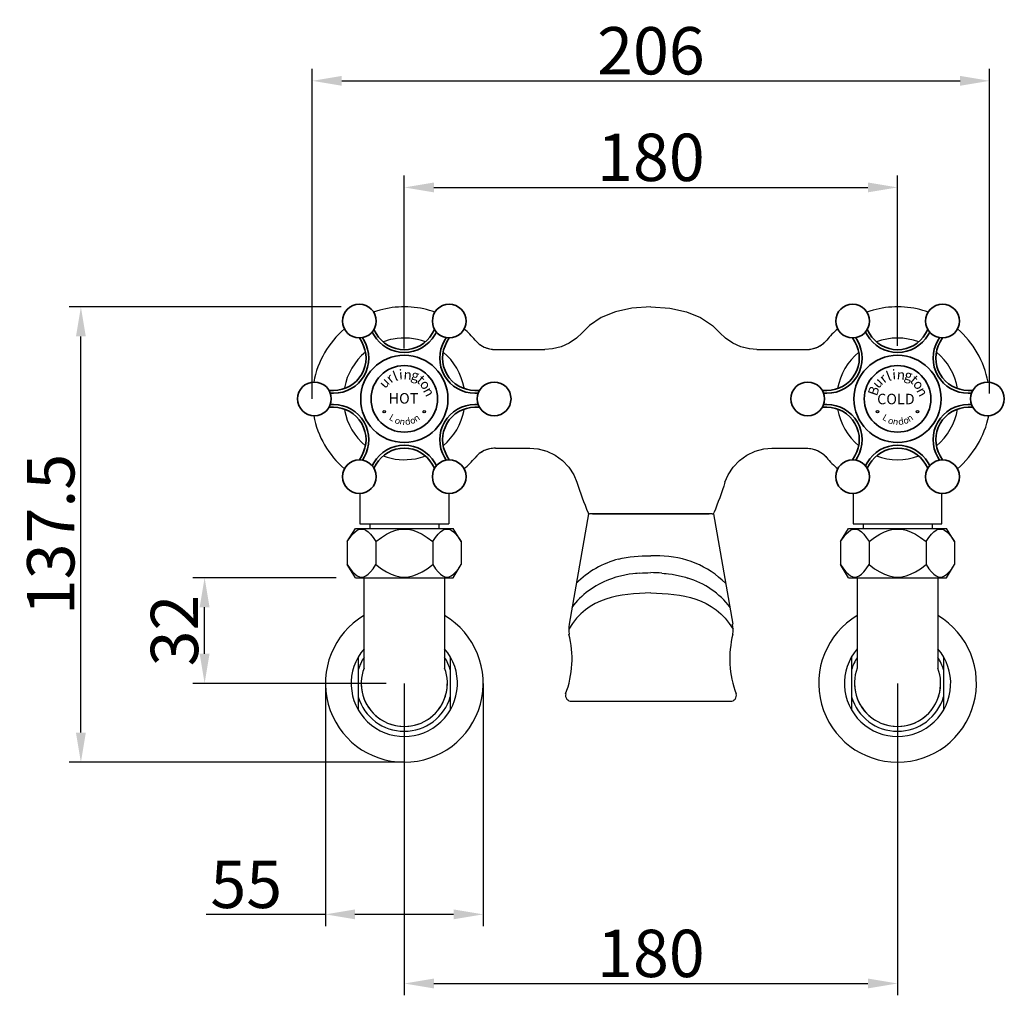
# Model space of a CAD drawing. Units: inches. Extents: x -47 to 680, y 520 to 817.
# Drawn here: x -47 to 252, y 520 to 817 of the extents above; entities that cross this region are included whole.
import ezdxf

# ---------------------------------------------------------------- set-up
doc = ezdxf.new("R2010")
doc.units = ezdxf.units.IN
doc.header["$LTSCALE"] = 1.21
doc.header["$MEASUREMENT"] = 0
doc.header["$PDMODE"] = 3
doc.header["$PDSIZE"] = 0.3125
doc.layers.get('0').update_dxf_attribs({"linetype": 'CONTINUOUS'})
doc.layers.get('Defpoints').update_dxf_attribs({"linetype": 'CONTINUOUS'})
for name, color, linetype in [('1047020-012_DXF_CONTINUOUS', 7, 'CONTINUOUS'), ('1047020-022_DXF_CONTINUOUS', 7, 'CONTINUOUS'), ('1047033-162_DXF_CONTINUOUS', 7, 'CONTINUOUS'), ('8002009-432_DXF_CONTINUOUS', 7, 'CONTINUOUS'), ('8002009-443_DXF_CONTINUOUS', 7, 'CONTINUOUS'), ('BREP_6_DXF_CONTINUOUS_LINE', 7, 'CONTINUOUS'), ('LK_DXF_CONTINUOUS_LINE', 7, 'CONTINUOUS')]:
    doc.layers.add(name, color=color, linetype=linetype)
doc.layers.add('粗实线', color=7, linetype='CONTINUOUS', lineweight=35)
doc.styles.get("Standard").update_dxf_attribs({"font": 'arial.ttf'})
doc.styles.add('标注文字', font='txt')
doc.styles.add('样式 1', font='txt')
doc.dimstyles.new('2', dxfattribs={"dimscale": 1.8, "dimtxt": 8, "dimasz": 5, "dimexe": 2, "dimexo": 0, "dimgap": 1, "dimtad": 1, "dimdec": 1, "dimdsep": 46, "dimtxsty": 'Standard', "dimcen": 0, "dimclrt": 7, "dimadec": 1, "dimazin": 2, "dimtfac": 1, "dimtdec": 1, "dimtofl": 0, "dimtmove": 0, "dimatfit": 3, "dimfxl": 0, "dimtolj": 1, "dimtzin": 0, "dimlwd": -1, "dimlwe": -1, "dimarcsym": 0})

# ---------------------------------------------------------------- blocks, each defined once
blk = doc.blocks.new('*D1')
at = {"color": 0}
for p, q in [((69.51, 716.81), (69.51, 769.43)), ((219.51, 717.66), (219.51, 769.43)), ((78.51, 765.83), (210.51, 765.83))]:
    blk.add_line(p, q, dxfattribs=at)
for points in [[(78.51, 767.33), (78.51, 764.33), (69.51, 765.83)], [(210.51, 767.33), (210.51, 764.33), (219.51, 765.83)]]:
    blk.add_solid(points, dxfattribs=at)
at = {"layer": 'Defpoints', "color": 0}
for p in [(219.51, 765.83), (69.51, 716.81), (219.51, 717.66)]:
    blk.add_point(p, dxfattribs=at)
at = {"color": 7, "insert": (144.51, 774.98), "char_height": 14.4, "attachment_point": 5}
blk.add_mtext('\\A1;180', dxfattribs=at)
blk = doc.blocks.new('*D2')
at = {"color": 0}
for p, q in [((41.51, 701.5), (41.51, 801.86)), ((247.51, 703.13), (247.51, 801.86)), ((50.51, 798.26), (238.51, 798.26))]:
    blk.add_line(p, q, dxfattribs=at)
for points in [[(50.51, 799.76), (50.51, 796.76), (41.51, 798.26)], [(238.51, 799.76), (238.51, 796.76), (247.51, 798.26)]]:
    blk.add_solid(points, dxfattribs=at)
at = {"layer": 'Defpoints', "color": 0}
for p in [(247.51, 798.26), (41.51, 701.5), (247.51, 703.13)]:
    blk.add_point(p, dxfattribs=at)
at = {"color": 7, "insert": (144.51, 807.41), "char_height": 14.4, "attachment_point": 5}
blk.add_mtext('\\A1;206', dxfattribs=at)
blk = doc.blocks.new('*D6')
at = {"color": 0}
for p, q in [((69.51, 614.97), (69.51, 520.06)), ((219.51, 614.97), (219.51, 520.06)), ((78.51, 523.66), (210.51, 523.66))]:
    blk.add_line(p, q, dxfattribs=at)
for points in [[(78.51, 525.16), (78.51, 522.16), (69.51, 523.66)], [(210.51, 525.16), (210.51, 522.16), (219.51, 523.66)]]:
    blk.add_solid(points, dxfattribs=at)
at = {"layer": 'Defpoints', "color": 0}
for p in [(69.51, 614.97), (219.51, 614.97), (219.51, 523.66)]:
    blk.add_point(p, dxfattribs=at)
at = {"color": 7, "insert": (144.51, 532.81), "char_height": 14.4, "attachment_point": 5}
blk.add_mtext('\\A1;180 ', dxfattribs=at)
blk = doc.blocks.new('*D5')
at = {"color": 0}
for p, q in [((45.52, 614.97), (45.52, 541.09)), ((93.5, 614.97), (93.5, 541.09)), ((45.52, 544.69), (9.28, 544.69)), ((84.5, 544.69), (54.52, 544.69))]:
    blk.add_line(p, q, dxfattribs=at)
for points in [[(54.52, 546.19), (54.52, 543.19), (45.52, 544.69)], [(84.5, 546.19), (84.5, 543.19), (93.5, 544.69)]]:
    blk.add_solid(points, dxfattribs=at)
at = {"layer": 'Defpoints', "color": 0}
for p in [(45.52, 614.97), (93.5, 614.97), (93.5, 544.69)]:
    blk.add_point(p, dxfattribs=at)
at = {"color": 7, "insert": (21.45, 553.81), "char_height": 14.4, "attachment_point": 5}
blk.add_mtext('\\A1;55', dxfattribs=at)
blk = doc.blocks.new('*D7')
at = {"color": 0}
for p, q in [((48.82, 647.1), (5.19, 647.1)), ((8.79, 623.97), (8.79, 638.1)), ((63.96, 614.97), (5.19, 614.97))]:
    blk.add_line(p, q, dxfattribs=at)
for points in [[(7.29, 638.1), (10.29, 638.1), (8.79, 647.1)], [(7.29, 623.97), (10.29, 623.97), (8.79, 614.97)]]:
    blk.add_solid(points, dxfattribs=at)
at = {"layer": 'Defpoints', "color": 0}
for p in [(8.79, 647.1), (48.82, 647.1), (63.96, 614.97)]:
    blk.add_point(p, dxfattribs=at)
at = {"color": 7, "insert": (-0.37, 631.04), "char_height": 14.4, "attachment_point": 5, "rotation": 90}
blk.add_mtext('\\A1;32', dxfattribs=at)
blk = doc.blocks.new('*D8')
at = {"color": 0}
for p, q in [((50.33, 729.5), (-32.43, 729.5)), ((-28.83, 599.98), (-28.83, 720.5)), ((69.51, 590.98), (-32.43, 590.98))]:
    blk.add_line(p, q, dxfattribs=at)
for points in [[(-30.33, 720.5), (-27.33, 720.5), (-28.83, 729.5)], [(-30.33, 599.98), (-27.33, 599.98), (-28.83, 590.98)]]:
    blk.add_solid(points, dxfattribs=at)
at = {"layer": 'Defpoints', "color": 0}
for p in [(-28.83, 729.5), (50.33, 729.5), (69.51, 590.98)]:
    blk.add_point(p, dxfattribs=at)
at = {"color": 7, "insert": (-37.99, 660.25), "char_height": 14.4, "attachment_point": 5, "rotation": 90}
blk.add_mtext('\\A1;137.5', dxfattribs=at)

msp = doc.modelspace()

# ---------------------------------------------------------------- hatches: boundary and pattern name
h = msp.add_hatch(color=251)
h.paths.add_polyline_path([(75.19, 697.62, 1), (75.99, 697.62, 1)])
h.paths.add_polyline_path([(63.03, 697.62, 1), (63.83, 697.62, 1)])
h = msp.add_hatch(color=251)
h.paths.add_polyline_path([(225.19, 697.62, 1), (225.99, 697.62, 1)])
h.paths.add_polyline_path([(213.03, 697.62, 1), (213.83, 697.62, 1)])

# ---------------------------------------------------------------- linework, layer by layer
for p, q in [((125.51, 666.5), (119.65, 632.96)), ((163.51, 666.5), (169.37, 632.96)), ((57.26, 619.61), (57.26, 647.1)), ((141.06, 648.49), (140.32, 648.43)), ((141.04, 648.49), (141.07, 648.49)), ((141.04, 648.49), (141.07, 648.49)), ((147.84, 648.49), (147.81, 648.49)), ((147.84, 648.49), (147.82, 648.49)), ((147.82, 648.49), (148.57, 648.43)), ((120.33, 609.5), (168.69, 609.5))]:
    msp.add_line(p, q)
at = {"lineweight": -3}
for p, q in [((81.76, 647.1), (81.76, 619.61)), ((207.26, 647.1), (207.26, 619.61)), ((231.76, 647.1), (231.76, 619.61)), ((55.51, 623.04), (55.51, 606.9)), ((83.51, 623.04), (83.51, 606.9)), ((205.51, 623.04), (205.51, 606.9)), ((233.51, 623.04), (233.51, 606.9))]:
    msp.add_line(p, q, dxfattribs=at)
for points in [[(140.32, 648.43), (139.79, 648.38), (138.99, 648.29), (137.92, 648.15), (136.62, 647.92), (135.22, 647.61), (133.81, 647.22), (132.51, 646.78), (131.9, 646.54)], [(148.57, 648.43), (149.1, 648.38), (149.89, 648.29), (150.97, 648.15), (152.26, 647.92), (153.67, 647.61), (155.07, 647.22), (155.7, 647.01)]]:
    msp.add_lwpolyline(points)
at = {"color": 251}
for centre in [(63.43, 697.62), (75.59, 697.62), (213.43, 697.62), (225.59, 697.62)]:
    msp.add_circle(centre, 0.4, dxfattribs=at)
for centre, radius, start, end in [((219.51, 701.5), 18.5, 69.6965, 110.302), ((219.51, 701.5), 18.5, 129.6961, 170.3031), ((219.51, 701.5), 18.5, 9.6977, 50.3016), ((219.51, 701.5), 18.5, 189.6968, 230.3039), ((219.51, 701.5), 18.5, 309.6984, 350.3024), ((219.51, 701.5), 18.5, 249.698, 290.3035), ((141.99, 625.08), 28.64, 104.8025, 134.7377), ((147.03, 625.08), 28.64, 45.2623, 89.7096), ((148.38, 622.68), 25.41, 37.284, 73.2623), ((140.64, 622.68), 25.41, 110.1105, 142.716), ((129.51, 631.25), 10, 170.1776, 187.5567), ((159.51, 631.25), 10, 352.4433, 9.8224), ((90.02, 622.46), 30.5, 339.4385, 14.1928), ((198.99, 622.46), 30.5, 165.8072, 200.5615), ((120.33, 611.3), 1.8, 165.7847, 270), ((168.69, 611.3), 1.8, 270, 14.2153)]:
    msp.add_arc(centre, radius, start, end)
at = {"lineweight": -3}
for centre, radius, start, end in [((69.51, 614.97), 23.99, 120.7087, 59.2913), ((219.51, 614.97), 23.99, 120.7087, 59.2913), ((69.51, 614.97), 16.16, 139.2923, 40.7077), ((69.51, 614.97), 14.58, 147.1504, 163.7626), ((69.51, 614.97), 14.58, 16.2374, 32.8496), ((219.51, 614.97), 16.16, 139.2923, 40.7077), ((219.51, 614.97), 14.58, 147.1504, 163.7626), ((219.51, 614.97), 14.58, 16.2374, 32.8496), ((69.51, 614.97), 13.1, 159.2467, 20.7533), ((219.51, 614.97), 13.1, 159.2467, 20.7533), ((69.51, 614.97), 13.1, 180, 0), ((219.51, 614.97), 13.1, 180, 0), ((69.51, 614.97), 14.58, 196.2374, 343.7626), ((219.51, 614.97), 14.58, 196.2374, 343.7626)]:
    msp.add_arc(centre, radius, start, end, dxfattribs=at)
for points, knots in [([(134.67, 652.77), (137.66, 653.52), (141.01, 653.8), (144.44, 653.76), (144.44, 653.76)], [0.5255937, 0.5255937, 0.5255937, 0.5255937, 0.8588103, 0.8588103, 0.8588103, 0.8588103, 0.8588103]), ([(147.17, 653.72), (146.27, 653.76), (145.36, 653.77), (144.44, 653.76), (144.44, 653.76)], [0.76964305, 0.76964305, 0.76964305, 0.76964305, 0.85881031, 0.85881032, 0.85881032, 0.85881032, 0.85881032]), ([(144.51, 642.5), (144.51, 642.5), (135.18, 642.19), (125.47, 641.42), (119.51, 631.45)], [0.8402332, 0.8402332, 0.8402332, 0.8402332, 0.8402332, 1.6937868, 1.6937868, 1.6937868, 1.6937868]), ([(144.51, 642.5), (144.51, 642.5), (153.7, 642.19), (163.41, 641.42), (169.51, 631.45)], [0.8402332, 0.8402332, 0.8402332, 0.8402332, 0.8402332, 1.6937868, 1.6937868, 1.6937868, 1.6937868])]:
    msp.add_open_spline(points, degree=3, knots=knots)
for points in [[(141.07, 648.49), (142.19, 648.59), (143.32, 648.64), (144.44, 648.64)], [(147.81, 648.49), (146.69, 648.59), (145.57, 648.64), (144.44, 648.64)]]:
    msp.add_open_spline(points, degree=3)
at = {"layer": '1047020-012_DXF_CONTINUOUS', "color": 7, "linetype": 'Continuous'}
for p, q in [((97.2, 716.5), (112.26, 716.5)), ((176.75, 716.5), (191.81, 716.5)), ((97.2, 686.5), (107.72, 686.5)), ((181.29, 686.5), (191.81, 686.5)), ((56.01, 672.63), (56.01, 663.5)), ((83.01, 672.63), (83.01, 663.5))]:
    msp.add_line(p, q, dxfattribs=at)
for points in [[(144.51, 729.5), (138.72, 729.13), (133.69, 728.02), (129.4, 726.24), (125.81, 723.84), (123.55, 721.63)], [(144.51, 729.5), (150.3, 729.13), (155.33, 728.02), (159.62, 726.24), (163.2, 723.84), (165.48, 721.61)], [(123.55, 721.63), (121.87, 719.98), (119.65, 718.45), (117.19, 717.34), (114.58, 716.68), (112.26, 716.5)], [(176.75, 716.51), (174.44, 716.69), (171.82, 717.34), (169.37, 718.45), (167.15, 719.98), (165.47, 721.63)], [(91.05, 719.39), (92.3, 718.18), (93.79, 717.27), (95.45, 716.7), (97.2, 716.5)], [(191.81, 716.5), (193.55, 716.7), (195.19, 717.25), (196.7, 718.17), (197.97, 719.39)], [(97.2, 686.5), (95.47, 686.31), (93.82, 685.76), (92.32, 684.84), (91.05, 683.62)], [(107.72, 686.5), (110.15, 686.31), (112.85, 685.6), (115.37, 684.41), (117.62, 682.77), (119.54, 680.74), (121.04, 678.4), (121.99, 676.12)], [(167.02, 676.12), (167.97, 678.4), (169.48, 680.75), (171.4, 682.77), (173.65, 684.41), (176.18, 685.6), (178.88, 686.31), (181.3, 686.5)], [(191.81, 686.5), (193.55, 686.31), (195.19, 685.76), (196.7, 684.84), (197.97, 683.62)], [(56, 672.71), (56.01, 672.63)], [(83.02, 672.71), (83.01, 672.63)], [(233.02, 672.71), (233.01, 672.63)]]:
    msp.add_lwpolyline(points, dxfattribs=at)
for centre, radius, start, end in [((69.51, 701.5), 28, 70.5516, 77.781), ((219.51, 701.5), 28, 70.5516, 77.781), ((69.51, 701.5), 28, 39.7087, 49.4473), ((219.51, 701.5), 28, 10.5522, 49.4473), ((69.51, 701.5), 28, 190.5521, 229.4485), ((218.24, 702.69), 29.71, 310.9322, 347.7644), ((69.51, 701.5), 28, 310.5528, 320.2932), ((219.51, 701.5), 28, 219.7068, 229.4485)]:
    msp.add_arc(centre, radius, start, end, dxfattribs=at)
at = {"layer": '1047020-022_DXF_CONTINUOUS', "color": 7, "linetype": 'Continuous'}
for p, q in [((126.76, 666.5), (162.25, 666.5)), ((144.51, 609.5), (168.69, 609.5))]:
    msp.add_line(p, q, dxfattribs=at)
at = {"layer": '1047033-162_DXF_CONTINUOUS', "color": 7, "linetype": 'Continuous'}
for start, end in [(100.6036, 110.302), (69.6965, 100.6036), (129.6961, 169.3954), (10.3264, 50.3016), (190.6046, 230.3039), (309.6984, 349.3954), (249.698, 280.6057), (280.6057, 290.3035)]:
    msp.add_arc((69.51, 701.5), 18.5, start, end, dxfattribs=at)
at = {"layer": '8002009-432_DXF_CONTINUOUS', "color": 7, "linetype": 'Continuous'}
for p, q in [((52.19, 658.1), (54.63, 662.1)), ((54.63, 662.1), (84.39, 662.1)), ((86.83, 658.1), (84.39, 662.1)), ((202.19, 658.1), (204.63, 662.1)), ((204.63, 662.1), (234.39, 662.1)), ((236.83, 658.1), (234.39, 662.1)), ((52.19, 658.1), (52.19, 651.1)), ((60.85, 658.1), (60.85, 651.1)), ((78.17, 658.1), (78.17, 651.1)), ((86.83, 658.1), (86.83, 651.1)), ((202.19, 658.1), (202.19, 651.1)), ((210.85, 658.1), (210.85, 651.1)), ((228.17, 658.1), (228.17, 651.1)), ((236.83, 658.1), (236.83, 651.1)), ((54.63, 647.1), (52.19, 651.1)), ((84.39, 647.1), (86.83, 651.1)), ((204.63, 647.1), (202.19, 651.1)), ((234.39, 647.1), (236.83, 651.1)), ((54.63, 647.1), (84.39, 647.1)), ((204.63, 647.1), (234.39, 647.1))]:
    msp.add_line(p, q, dxfattribs=at)
for points in [[(52.19, 658.1), (53.03, 659.38), (53.81, 660.36), (54.54, 661.07), (55.22, 661.54), (55.88, 661.82), (56.52, 661.91), (57.16, 661.82), (57.82, 661.54), (58.5, 661.07), (59.22, 660.36), (60.01, 659.38), (60.85, 658.1)], [(60.85, 658.1), (62.53, 659.38), (64.09, 660.36), (65.55, 661.07), (66.91, 661.54), (68.22, 661.82), (69.51, 661.91), (70.79, 661.82), (72.1, 661.54), (73.47, 661.07), (74.92, 660.36), (76.49, 659.38), (78.17, 658.1)], [(78.17, 658.1), (79.01, 659.38), (79.79, 660.36), (80.52, 661.07), (81.2, 661.54), (81.86, 661.82), (82.5, 661.91), (83.14, 661.82), (83.8, 661.54), (84.48, 661.07), (85.21, 660.36), (85.99, 659.38), (86.83, 658.1)], [(202.19, 658.1), (203.03, 659.38), (203.81, 660.36), (204.54, 661.07), (205.22, 661.54), (205.88, 661.82), (206.52, 661.91), (207.16, 661.82), (207.82, 661.54), (208.5, 661.07), (209.23, 660.36), (210.01, 659.38), (210.85, 658.1)], [(210.85, 658.1), (212.53, 659.38), (214.09, 660.36), (215.55, 661.07), (216.91, 661.54), (218.22, 661.82), (219.51, 661.91), (220.79, 661.82), (222.1, 661.54), (223.47, 661.07), (224.92, 660.36), (226.49, 659.38), (228.17, 658.1)], [(228.17, 658.1), (229.01, 659.38), (229.79, 660.36), (230.52, 661.07), (231.2, 661.54), (231.86, 661.82), (232.5, 661.91), (233.14, 661.82), (233.8, 661.54), (234.48, 661.07), (235.21, 660.36), (235.99, 659.38), (236.83, 658.1)], [(52.19, 651.1), (53.03, 649.83), (53.81, 648.85), (54.54, 648.14), (55.22, 647.66), (55.88, 647.39), (56.52, 647.3), (57.16, 647.39), (57.81, 647.66), (58.5, 648.14), (59.22, 648.85), (60.01, 649.83), (60.85, 651.1)], [(60.85, 651.1), (62.53, 649.83), (64.1, 648.85), (65.55, 648.14), (66.92, 647.66), (68.23, 647.39), (69.51, 647.3), (70.79, 647.39), (72.1, 647.66), (73.46, 648.14), (74.92, 648.85), (76.48, 649.83), (78.17, 651.1)], [(78.17, 651.1), (79.01, 649.83), (79.8, 648.85), (80.52, 648.14), (81.2, 647.66), (81.86, 647.39), (82.5, 647.3), (83.14, 647.39), (83.8, 647.66), (84.48, 648.14), (85.2, 648.85), (85.99, 649.83), (86.83, 651.1)], [(202.19, 651.1), (203.03, 649.83), (203.81, 648.85), (204.54, 648.14), (205.22, 647.66), (205.88, 647.39), (206.52, 647.3), (207.16, 647.39), (207.81, 647.66), (208.5, 648.14), (209.22, 648.85), (210.01, 649.83), (210.85, 651.1)], [(210.85, 651.1), (212.53, 649.83), (214.1, 648.85), (215.55, 648.14), (216.92, 647.66), (218.23, 647.39), (219.51, 647.3), (220.79, 647.39), (222.1, 647.66), (223.46, 648.14), (224.92, 648.85), (226.48, 649.83), (228.17, 651.1)], [(228.17, 651.1), (229.01, 649.83), (229.8, 648.85), (230.52, 648.14), (231.2, 647.66), (231.86, 647.39), (232.5, 647.3), (233.14, 647.39), (233.8, 647.66), (234.48, 648.14), (235.2, 648.85), (235.99, 649.83), (236.83, 651.1)]]:
    msp.add_lwpolyline(points, dxfattribs=at)
at = {"layer": '8002009-443_DXF_CONTINUOUS', "color": 7, "linetype": 'Continuous'}
for p, q in [((59.01, 663.5), (59.01, 662.1)), ((80.01, 663.5), (80.01, 662.1)), ((209.01, 663.5), (209.01, 662.1)), ((230.01, 663.5), (230.01, 662.1))]:
    msp.add_line(p, q, dxfattribs=at)
at = {"layer": 'BREP_6_DXF_CONTINUOUS_LINE', "color": 7, "linetype": 'Continuous'}
for p, q in [((97.2, 716.5), (112.26, 716.5)), ((97.2, 686.5), (107.72, 686.5)), ((181.29, 686.5), (191.81, 686.5)), ((56.01, 672.63), (56.01, 664)), ((83.01, 672.63), (83.01, 664)), ((206.01, 672.63), (206.01, 663.5)), ((233.01, 663.5), (233.01, 672.63)), ((163.17, 666.5), (125.85, 666.5)), ((56.01, 663.5), (83.01, 663.5)), ((206.01, 663.5), (233.01, 663.5))]:
    msp.add_line(p, q, dxfattribs=at)
for points in [[(123.55, 721.63), (121.86, 719.97), (119.65, 718.45), (117.2, 717.34), (114.6, 716.69), (112.26, 716.5)], [(176.75, 716.51), (174.42, 716.69), (171.82, 717.34), (169.37, 718.45), (167.16, 719.97), (165.47, 721.63)], [(107.72, 686.5), (110.17, 686.3), (112.86, 685.6), (115.37, 684.41), (117.62, 682.77), (119.53, 680.75), (121.04, 678.41), (121.99, 676.12)], [(167.02, 676.12), (167.98, 678.41), (169.49, 680.75), (171.4, 682.77), (173.65, 684.41), (176.17, 685.6), (178.86, 686.31), (181.3, 686.5)], [(125.38, 666.82), (125.46, 666.68), (125.63, 666.55), (125.84, 666.5)], [(163.17, 666.5), (163.38, 666.55), (163.55, 666.68), (163.64, 666.82)]]:
    msp.add_lwpolyline(points, dxfattribs=at)
for centre, start, end in [((69.51, 701.5), 77.782, 109.4477), ((69.51, 701.5), 70.5522, 77.7813), ((219.51, 701.5), 77.7823, 109.4477), ((69.51, 701.5), 130.5518, 169.4471), ((69.51, 701.5), 39.7087, 49.4478), ((219.51, 701.5), 130.5516, 140.2911), ((69.51, 701.5), 310.5527, 320.2932), ((219.51, 701.5), 219.7068, 229.4479)]:
    msp.add_arc(centre, 28, start, end, dxfattribs=at)
for points, start_tangent, end_tangent in [([(91.05, 719.39), (92.3, 718.18), (93.79, 717.27), (95.45, 716.7), (97.2, 716.5)], (0.638889, -0.769299), (1, 0)), ([(191.81, 716.5), (193.55, 716.7), (195.19, 717.25), (196.7, 718.17), (197.97, 719.39)], (1, 0), (0.638882, 0.769305)), ([(97.2, 686.5), (95.47, 686.31), (93.82, 685.76), (92.32, 684.84), (91.05, 683.62)], (-1, 0), (-0.638889, -0.769299)), ([(191.81, 686.5), (193.55, 686.31), (195.19, 685.76), (196.7, 684.84), (197.97, 683.62)], (1, 0), (0.638882, -0.769305)), ([(121.99, 676.12), (125.38, 666.82)], (0.307717, -0.951478), (0.374331, -0.927295)), ([(167.03, 676.14), (163.64, 666.82)], (-0.307603, -0.951515), (-0.374331, -0.927295))]:
    msp.add_spline(points, degree=3, dxfattribs=dict(at, start_tangent=start_tangent, end_tangent=end_tangent))
for points in [[(83.01, 672.71), (83.01, 672.68), (83.01, 672.66), (83.01, 672.63)], [(233.01, 672.71), (233.01, 672.68), (233.01, 672.66), (233.01, 672.63)]]:
    msp.add_open_spline(points, degree=3, dxfattribs=at)
at = {"layer": 'LK_DXF_CONTINUOUS_LINE', "color": 7, "linetype": 'Continuous'}
for start, end in [(100.6046, 110.3027), (129.6973, 169.3954)]:
    msp.add_arc((69.51, 701.5), 18.5, start, end, dxfattribs=at)
at = {"layer": '粗实线'}
for p, q in [((60.25, 720.96), (59.75, 721.83)), ((60.99, 721.39), (60.29, 722.6)), ((78.73, 722.6), (78.03, 721.39)), ((79.27, 721.83), (78.77, 720.96)), ((210.25, 720.96), (209.75, 721.83)), ((210.99, 721.39), (210.29, 722.6)), ((228.73, 722.6), (228.03, 721.39)), ((229.27, 721.83), (228.77, 720.96)), ((55.85, 720.04), (56.55, 718.82)), ((56.78, 720.12), (57.29, 719.25)), ((81.73, 719.25), (82.23, 720.12)), ((82.47, 718.82), (83.17, 720.04)), ((205.85, 720.04), (206.55, 718.82)), ((206.78, 720.12), (207.29, 719.25)), ((231.73, 719.25), (232.23, 720.12)), ((232.47, 718.82), (233.17, 720.04)), ((48.03, 704.07), (46.63, 704.07)), ((92.39, 704.07), (90.99, 704.07)), ((198.03, 704.07), (196.63, 704.07)), ((242.39, 704.07), (240.99, 704.07)), ((48.03, 703.22), (47.02, 703.22)), ((92, 703.22), (90.99, 703.22)), ((198.03, 703.22), (197.02, 703.22)), ((242, 703.22), (240.99, 703.22)), ((46.63, 698.94), (48.03, 698.94)), ((47.02, 699.79), (48.03, 699.79)), ((90.99, 699.79), (92, 699.79)), ((90.99, 698.94), (92.39, 698.94)), ((196.63, 698.94), (198.03, 698.94)), ((197.02, 699.79), (198.03, 699.79)), ((240.99, 699.79), (242, 699.79)), ((240.99, 698.94), (242.39, 698.94)), ((56.55, 684.19), (55.85, 682.97)), ((57.29, 683.76), (56.78, 682.89)), ((82.23, 682.89), (81.73, 683.76)), ((83.17, 682.97), (82.47, 684.19)), ((206.55, 684.19), (205.85, 682.97)), ((207.29, 683.76), (206.78, 682.89)), ((232.23, 682.89), (231.73, 683.76)), ((233.17, 682.97), (232.47, 684.19)), ((59.75, 681.17), (60.25, 682.05)), ((60.29, 680.41), (60.99, 681.62)), ((78.03, 681.62), (78.73, 680.41)), ((78.77, 682.05), (79.27, 681.17)), ((209.75, 681.17), (210.25, 682.05)), ((210.29, 680.41), (210.99, 681.62)), ((228.03, 681.62), (228.73, 680.41)), ((228.77, 682.05), (229.27, 681.17))]:
    msp.add_line(p, q, dxfattribs=at)
for centre, radius in [((55.85, 725.17), 5.13), ((83.17, 725.17), 5.13), ((205.85, 725.17), 5.13), ((233.17, 725.17), 5.13), ((69.51, 701.5), 13.26), ((219.51, 701.5), 13.26), ((69.51, 701.5), 10.12), ((219.51, 701.5), 10.12), ((42.18, 701.5), 5.13), ((96.83, 701.5), 5.13), ((192.18, 701.5), 5.13), ((246.83, 701.5), 5.13), ((55.85, 677.84), 5.13), ((83.17, 677.84), 5.13), ((205.85, 677.84), 5.13), ((233.17, 677.84), 5.13)]:
    msp.add_circle(centre, radius, dxfattribs=at)
for centre, radius, start, end in [((48.03, 713.91), 10.69, 270, 30), ((48.03, 713.91), 9.84, 270, 30), ((69.51, 726.31), 10.69, 210, 330), ((69.51, 726.31), 9.84, 210, 330), ((90.99, 713.91), 10.69, 150, 270), ((90.99, 713.91), 9.84, 150, 270), ((198.03, 713.91), 10.69, 270, 30), ((198.03, 713.91), 9.84, 270, 30), ((219.51, 726.31), 10.69, 210, 330), ((219.51, 726.31), 9.84, 210, 330), ((240.99, 713.91), 10.69, 150, 270), ((240.99, 713.91), 9.84, 150, 270), ((48.03, 689.1), 10.69, 330, 90), ((48.03, 689.1), 9.84, 330, 90), ((90.99, 689.1), 10.69, 90, 210), ((90.99, 689.1), 9.84, 90, 210), ((198.03, 689.1), 10.69, 330, 90), ((198.03, 689.1), 9.84, 330, 90), ((240.99, 689.1), 10.69, 90, 210), ((240.99, 689.1), 9.84, 90, 210), ((69.51, 676.7), 10.69, 30, 150), ((69.51, 676.7), 9.84, 30, 150), ((219.51, 676.7), 10.69, 30, 150), ((219.51, 676.7), 9.84, 30, 150)]:
    msp.add_arc(centre, radius, start, end, dxfattribs=at)

# ---------------------------------------------------------------- texts
at = {"color": 251, "attachment_point": 1, "style": '标注文字'}
for s, insert, char_height, width, rotation in [('{\\fCG Times|b0|i0|c0|p18;l}', (65.69, 709.62), 3, 29.0967, 21.5081), ('{\\fCG Times|b0|i0|c0|p18;i}', (67.76, 710.35), 3, 29.0967, 4.956), ('{\\fCG Times|b0|i0|c0|p18;n}', (69.45, 710.47), 3, 29.0967, 354.878), ('{\\fCG Times|b0|i0|c0|p18;l}', (215.69, 709.62), 3, 29.0967, 21.5081), ('{\\fCG Times|b0|i0|c0|p18;i}', (217.76, 710.35), 3, 29.0967, 4.956), ('{\\fCG Times|b0|i0|c0|p18;n}', (219.45, 710.47), 3, 29.0967, 354.878), ('{\\fCG Times|b0|i0|c0|p18;u}', (61.47, 706.53), 3, 29.0967, 46.5133), ('{\\fCG Times|b0|i0|c0|p18;r}', (63.56, 708.47), 3, 29.0967, 39.5002), ('{\\fCG Times|b0|i0|c0|p18;g}', (72.1, 710.43), 3, 29.0967, 345.7831), ('{\\fCG Times|b0|i0|c0|p18;t}', (75.03, 709.04), 3, 29.0967, 318.0024), ('{\\fCG Times|b0|i0|c0|p18;o}', (76.34, 707.77), 3, 29.0967, 308.8575), ('{\\fCG Times|b0|i0|c0|p18;u}', (211.47, 706.53), 3, 29.0967, 46.5133), ('{\\fCG Times|b0|i0|c0|p18;r}', (213.56, 708.47), 3, 29.0967, 39.5002), ('{\\fCG Times|b0|i0|c0|p18;g}', (222.1, 710.43), 3, 29.0967, 345.7831), ('{\\fCG Times|b0|i0|c0|p18;t}', (225.03, 709.04), 3, 29.0967, 318.0024), ('{\\fCG Times|b0|i0|c0|p18;o}', (226.34, 707.77), 3, 29.0967, 308.8575), ('{\\fCG Times|b0|i0|c0|p18;n}', (77.76, 705.48), 3, 29.0967, 298.2099), ('{\\fCG Times|b0|i0|c0|p18;B}', (210.36, 703.16), 3, 29.0967, 70.6711), ('{\\fCG Times|b0|i0|c0|p18;n}', (227.76, 705.48), 3, 29.0967, 298.2099), ('L', (65.69, 697.03), 2, 19.3978, 330.3081), ('o', (67.31, 696.13), 2, 19.3978, 331.1171), ('n', (68.36, 695.78), 2, 19.3978, 347.5286), ('d', (69.52, 695.48), 2, 19.3978, 10.3043), ('o', (71.07, 695.82), 2, 19.3978, 10.7013), ('{\\fCG Times|b0|i0|c0|p18;n}', (71.97, 696.1), 2, 19.3978, 33.1971), ('L', (215.69, 697.03), 2, 19.3978, 330.3081), ('o', (217.31, 696.13), 2, 19.3978, 331.1171), ('n', (218.36, 695.78), 2, 19.3978, 347.5286), ('d', (219.52, 695.48), 2, 19.3978, 10.3043), ('o', (221.07, 695.82), 2, 19.3978, 10.7013), ('n', (221.97, 696.1), 2, 19.3978, 33.1971)]:
    msp.add_mtext(s, dxfattribs=dict(at, insert=insert, char_height=char_height, width=width, rotation=rotation))
at = {"color": 251, "char_height": 3.2, "width": 15.4055, "attachment_point": 1, "style": '样式 1'}
for s, insert in [('{\\fCG Times|b0|i0|c0|p18;HOT}', (64.75, 703.27)), ('{\\fCG Times|b0|i0|c0|p18;COLD}', (213.3, 703.06))]:
    msp.add_mtext(s, dxfattribs=dict(at, insert=insert))

# ---------------------------------------------------------------- dimensions: what is measured, and where the dimension line sits
dim = msp.add_linear_dim(base=(247.51, 798.26), p1=(41.51, 701.5), p2=(247.51, 703.13), dimstyle='2')
dim.commit()
dim.dimension.update_dxf_attribs({"geometry": '*D2', "text_midpoint": (144.51, 807.41)})
for base, p1, p2, text, picture, middle in [((219.51, 765.83), (69.51, 716.81), (219.51, 717.66), '180', '*D1', (144.51, 774.98)), ((219.51, 523.66), (69.51, 614.97), (219.51, 614.97), '180 ', '*D6', (144.51, 532.81))]:
    dim = msp.add_linear_dim(base=base, p1=p1, p2=p2, text=text, dimstyle='2')
    dim.commit()
    dim.dimension.update_dxf_attribs({"geometry": picture, "text_midpoint": middle})
for base, p1, p2, text, picture, middle in [((-28.83, 729.5), (69.51, 590.98), (50.33, 729.5), '137.5', '*D8', (-28.83, 660.25)), ((8.79, 647.1), (63.96, 614.97), (48.82, 647.1), '32', '*D7', (8.79, 631.04))]:
    dim = msp.add_linear_dim(base=base, p1=p1, p2=p2, angle=90, text=text, dimstyle='2')
    dim.commit()
    dim.dimension.update_dxf_attribs({"geometry": picture, "text_midpoint": middle, "dimtype": 160})
dim = msp.add_linear_dim(base=(93.5, 544.69), p1=(45.52, 614.97), p2=(93.5, 614.97), text='55', dimstyle='2')
dim.commit()
dim.dimension.update_dxf_attribs({"geometry": '*D5', "text_midpoint": (21.45, 544.69), "dimtype": 160})

doc.saveas('drawing.dxf')
